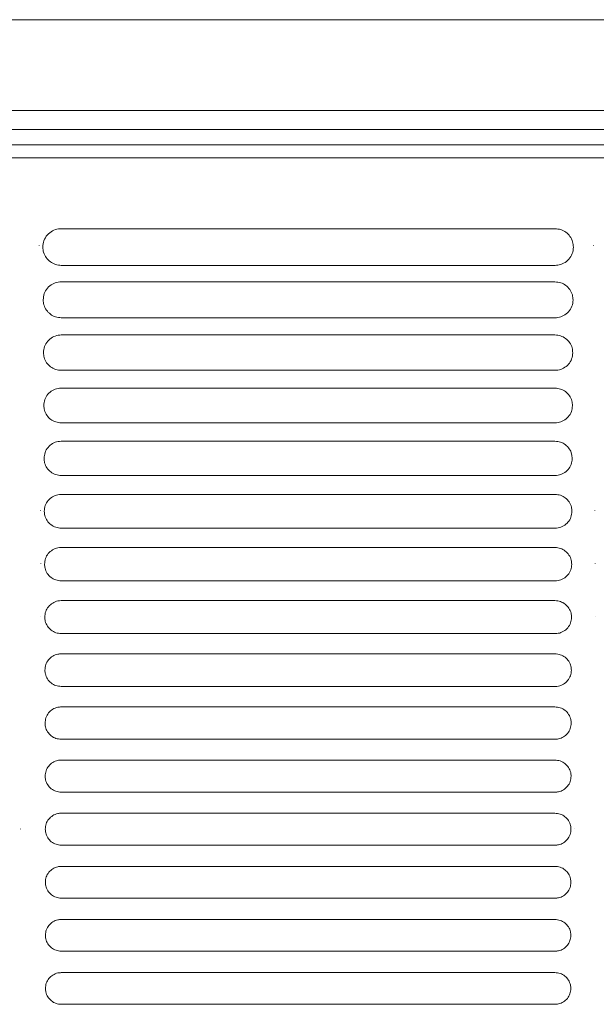
# Model space of a CAD drawing. Units: millimetres. Extents: x 11215 to 19790, y -8774 to -2144.
# Drawn here: x 13290 to 13365, y -8225 to -8097 of the extents above; entities that cross this region are included whole.
import ezdxf

# ---------------------------------------------------------------- set-up
doc = ezdxf.new("R2010")
doc.units = ezdxf.units.MM
doc.layers.add('Flowair1', color=7, linetype='Continuous')

msp = doc.modelspace()

# ---------------------------------------------------------------- linework, layer by layer
at = {"layer": 'Flowair1', "color": 7, "linetype": 'Continuous', "lineweight": 15}
for p, q in [((11539.537, -8096.827), (13513.492, -8096.827)), ((11539.537, -8108.696), (13513.492, -8108.696)), ((11539.537, -8111.169), (13513.492, -8111.169)), ((12992.664, -8113.158), (13445.598, -8113.158)), ((13445.567, -8114.889), (13223.543, -8114.889)), ((13295.49, -8124.128), (13295.49, -8124.129)), ((13359.955, -8124.128), (13295.49, -8124.128)), ((13359.955, -8124.128), (13359.955, -8124.129)), ((13292.593, -8126.35), (13292.593, -8126.34)), ((13364.981, -8126.35), (13364.981, -8126.34)), ((13359.965, -8128.91), (13295.5, -8128.91)), ((13295.49, -8131.068), (13295.49, -8131.068)), ((13359.955, -8131.068), (13295.49, -8131.068)), ((13359.955, -8131.068), (13295.49, -8131.068)), ((13359.955, -8131.068), (13359.955, -8131.068)), ((13359.965, -8135.762), (13295.5, -8135.762)), ((13295.49, -8138.007), (13295.49, -8138.007)), ((13359.955, -8138.007), (13295.49, -8138.007)), ((13359.955, -8138.007), (13359.955, -8138.007)), ((13359.965, -8142.621), (13295.5, -8142.621)), ((13295.49, -8144.946), (13295.49, -8144.947)), ((13359.955, -8144.946), (13295.49, -8144.946)), ((13359.955, -8144.946), (13359.955, -8144.947)), ((13359.965, -8149.486), (13295.5, -8149.486)), ((13295.49, -8151.886), (13295.49, -8151.886)), ((13359.955, -8151.886), (13295.49, -8151.886)), ((13359.955, -8151.886), (13359.955, -8151.886)), ((13359.965, -8156.358), (13295.5, -8156.358)), ((13295.49, -8158.825), (13295.49, -8158.826)), ((13359.955, -8158.825), (13295.49, -8158.825)), ((13359.955, -8158.825), (13359.955, -8158.826)), ((13292.787, -8160.913), (13292.787, -8160.903)), ((13365.175, -8160.913), (13365.175, -8160.903)), ((13359.965, -8163.236), (13295.5, -8163.236)), ((13295.49, -8165.765), (13295.49, -8165.765)), ((13359.955, -8165.765), (13295.49, -8165.765)), ((13359.955, -8165.765), (13359.955, -8165.765)), ((13292.815, -8167.836), (13292.815, -8167.826)), ((13365.204, -8167.836), (13365.203, -8167.826)), ((13359.965, -8170.121), (13295.5, -8170.121)), ((13295.49, -8172.704), (13295.49, -8172.705)), ((13359.955, -8172.704), (13295.49, -8172.704)), ((13359.955, -8172.704), (13359.955, -8172.705)), ((13292.841, -8174.762), (13292.841, -8174.752)), ((13365.229, -8174.762), (13365.229, -8174.752)), ((13359.965, -8177.012), (13295.5, -8177.012)), ((13359.955, -8179.644), (13295.49, -8179.644)), ((13359.955, -8179.644), (13359.955, -8179.645)), ((13359.965, -8183.91), (13295.5, -8183.91)), ((13295.49, -8186.584), (13295.49, -8186.584)), ((13359.955, -8186.584), (13295.49, -8186.584)), ((13359.955, -8186.584), (13359.955, -8186.584)), ((13359.965, -8190.813), (13295.5, -8190.813)), ((13359.955, -8193.524), (13295.49, -8193.524)), ((13295.49, -8193.524), (13295.49, -8193.524)), ((13359.955, -8193.524), (13359.955, -8193.524)), ((13359.965, -8197.723), (13295.5, -8197.723)), ((13359.955, -8200.464), (13295.49, -8200.464)), ((13295.49, -8200.464), (13295.49, -8200.464)), ((13359.955, -8200.464), (13295.49, -8200.464)), ((13359.955, -8200.464), (13359.955, -8200.464)), ((13290.156, -8202.522), (13290.156, -8202.532)), ((13362.543, -8202.499), (13362.543, -8202.509)), ((13359.965, -8204.639), (13295.5, -8204.639)), ((13359.955, -8207.404), (13295.49, -8207.404)), ((13295.49, -8207.404), (13295.49, -8207.404)), ((13359.955, -8207.404), (13295.49, -8207.404)), ((13359.955, -8207.404), (13359.955, -8207.404)), ((13359.965, -8211.561), (13295.5, -8211.561)), ((13359.955, -8214.344), (13295.49, -8214.344)), ((13295.49, -8214.344), (13295.49, -8214.344)), ((13359.955, -8214.344), (13295.49, -8214.344)), ((13359.955, -8214.344), (13359.955, -8214.344)), ((13359.965, -8218.489), (13295.5, -8218.489)), ((13359.955, -8221.284), (13295.49, -8221.284)), ((13295.49, -8221.284), (13295.49, -8221.284)), ((13359.955, -8221.284), (13359.955, -8221.284)), ((13359.965, -8225.423), (13295.5, -8225.423))]:
    msp.add_line(p, q, dxfattribs=at)
for points, knots in [([(13295.49, -8124.128), (13295.369, -8124.134), (13294.971, -8124.152), (13294.3, -8124.385), (13293.629, -8124.926), (13293.171, -8125.678), (13293.116, -8126.245), (13293.089, -8126.529)], [0, 0, 0, 0, 0.0917636, 0.2994234, 0.5253841, 0.7622179, 1, 1, 1, 1]), ([(13362.367, -8126.539), (13362.348, -8126.302), (13362.309, -8125.805), (13361.961, -8125.12), (13361.418, -8124.57), (13360.728, -8124.2), (13360.213, -8124.152), (13359.955, -8124.128)], [0, 0, 0, 0, 0.1979985, 0.4144242, 0.6152247, 0.8080962, 1, 1, 1, 1]), ([(13293.089, -8126.539), (13293.089, -8126.536), (13293.089, -8126.531), (13293.089, -8126.527), (13293.089, -8126.526)], [0, 0, 0, 0, 0.78631631, 1, 1, 1, 1]), ([(13293.089, -8126.539), (13293.109, -8126.762), (13293.152, -8127.242), (13293.491, -8127.914), (13294.035, -8128.466), (13294.726, -8128.838), (13295.243, -8128.887), (13295.5, -8128.911)], [0, 0, 0, 0, 0.188321, 0.4060006, 0.6091908, 0.8051118, 1, 1, 1, 1]), ([(13359.965, -8128.911), (13360.082, -8128.906), (13360.471, -8128.889), (13361.132, -8128.665), (13361.806, -8128.136), (13362.272, -8127.393), (13362.335, -8126.831), (13362.367, -8126.549)], [0, 0, 0, 0, 0.0886671, 0.2971546, 0.522965, 0.760808, 1, 1, 1, 1]), ([(13362.367, -8126.538), (13362.367, -8126.54), (13362.367, -8126.542), (13362.367, -8126.544), (13362.367, -8126.545)], [0, 0, 0, 0, 0.5681153, 1, 1, 1, 1]), ([(13295.49, -8131.068), (13295.363, -8131.074), (13294.965, -8131.093), (13294.306, -8131.33), (13293.657, -8131.861), (13293.214, -8132.594), (13293.161, -8133.146), (13293.134, -8133.423)], [0, 0, 0, 0, 0.0986846, 0.3074783, 0.5319464, 0.7655514, 1, 1, 1, 1]), ([(13362.321, -8133.433), (13362.304, -8133.207), (13362.267, -8132.726), (13361.933, -8132.055), (13361.4, -8131.508), (13360.719, -8131.139), (13360.21, -8131.091), (13359.955, -8131.068)], [0, 0, 0, 0, 0.1904433, 0.4068778, 0.6096034, 0.8052567, 1, 1, 1, 1]), ([(13293.135, -8133.433), (13293.135, -8133.43), (13293.134, -8133.425), (13293.134, -8133.42), (13293.134, -8133.419)], [0, 0, 0, 0, 0.7844149, 1, 1, 1, 1]), ([(13293.134, -8133.433), (13293.153, -8133.645), (13293.194, -8134.111), (13293.52, -8134.77), (13294.053, -8135.32), (13294.735, -8135.69), (13295.246, -8135.738), (13295.5, -8135.762)], [0, 0, 0, 0, 0.1815486, 0.3991361, 0.6040347, 0.8024683, 1, 1, 1, 1]), ([(13359.965, -8135.762), (13360.088, -8135.757), (13360.477, -8135.738), (13361.128, -8135.511), (13361.78, -8134.99), (13362.23, -8134.265), (13362.291, -8133.717), (13362.321, -8133.442)], [0, 0, 0, 0, 0.0956401, 0.3052123, 0.5296407, 0.7642317, 1, 1, 1, 1]), ([(13362.321, -8133.432), (13362.321, -8133.433), (13362.321, -8133.436), (13362.321, -8133.438), (13362.321, -8133.439)], [0, 0, 0, 0, 0.5866302, 1, 1, 1, 1]), ([(13295.49, -8138.007), (13295.358, -8138.014), (13294.961, -8138.034), (13294.313, -8138.274), (13293.683, -8138.796), (13293.254, -8139.512), (13293.202, -8140.05), (13293.176, -8140.32)], [0, 0, 0, 0, 0.1049738, 0.3147512, 0.5378446, 0.7685422, 1, 1, 1, 1]), ([(13362.279, -8140.33), (13362.263, -8140.115), (13362.228, -8139.648), (13361.907, -8138.99), (13361.383, -8138.445), (13360.71, -8138.078), (13360.207, -8138.031), (13359.955, -8138.007)], [0, 0, 0, 0, 0.1835621, 0.3999393, 0.6043894, 0.8025932, 1, 1, 1, 1]), ([(13293.177, -8140.331), (13293.177, -8140.327), (13293.177, -8140.323), (13293.177, -8140.318), (13293.177, -8140.317)], [0, 0, 0, 0, 0.7859663, 1, 1, 1, 1]), ([(13293.177, -8140.33), (13293.194, -8140.532), (13293.232, -8140.986), (13293.546, -8141.634), (13294.07, -8142.18), (13294.744, -8142.549), (13295.249, -8142.597), (13295.5, -8142.621)], [0, 0, 0, 0, 0.1754115, 0.3928389, 0.5992773, 0.8000335, 1, 1, 1, 1]), ([(13359.965, -8142.621), (13360.093, -8142.615), (13360.482, -8142.595), (13361.123, -8142.364), (13361.756, -8141.851), (13362.191, -8141.143), (13362.25, -8140.608), (13362.279, -8140.34)], [0, 0, 0, 0, 0.1020121, 0.3125368, 0.5356776, 0.7673109, 1, 1, 1, 1]), ([(13362.279, -8140.329), (13362.279, -8140.331), (13362.279, -8140.333), (13362.279, -8140.336), (13362.279, -8140.337)], [0, 0, 0, 0, 0.6018353, 1, 1, 1, 1]), ([(13295.49, -8144.946), (13295.354, -8144.954), (13294.958, -8144.975), (13294.319, -8145.217), (13293.707, -8145.731), (13293.291, -8146.431), (13293.24, -8146.957), (13293.215, -8147.221)], [0, 0, 0, 0, 0.1106775, 0.3213145, 0.5431213, 0.7712603, 1, 1, 1, 1]), ([(13362.241, -8147.231), (13362.226, -8147.026), (13362.192, -8146.571), (13361.883, -8145.925), (13361.367, -8145.383), (13360.702, -8145.017), (13360.204, -8144.97), (13359.955, -8144.946)], [0, 0, 0, 0, 0.17728967, 0.39356705, 0.59958594, 0.80014066, 1, 1, 1, 1]), ([(13293.215, -8147.232), (13293.215, -8147.228), (13293.215, -8147.224), (13293.215, -8147.219), (13293.215, -8147.218)], [0, 0, 0, 0, 0.7856742, 1, 1, 1, 1]), ([(13293.215, -8147.231), (13293.231, -8147.425), (13293.268, -8147.867), (13293.571, -8148.504), (13294.087, -8149.048), (13294.753, -8149.415), (13295.251, -8149.462), (13295.5, -8149.486)], [0, 0, 0, 0, 0.1698494, 0.3870589, 0.5948856, 0.7978048, 1, 1, 1, 1]), ([(13359.965, -8149.486), (13360.097, -8149.479), (13360.486, -8149.459), (13361.118, -8149.225), (13361.733, -8148.719), (13362.156, -8148.026), (13362.212, -8147.503), (13362.241, -8147.24)], [0, 0, 0, 0, 0.1078339, 0.3191854, 0.541113, 0.7700967, 1, 1, 1, 1]), ([(13362.24, -8147.23), (13362.24, -8147.232), (13362.24, -8147.234), (13362.24, -8147.237), (13362.24, -8147.238)], [0, 0, 0, 0, 0.6087605, 1, 1, 1, 1]), ([(13295.49, -8151.886), (13295.351, -8151.893), (13294.956, -8151.916), (13294.327, -8152.159), (13293.73, -8152.665), (13293.324, -8153.351), (13293.275, -8153.867), (13293.25, -8154.125)], [0, 0, 0, 0, 0.1158615, 0.3272081, 0.5478565, 0.7736525, 1, 1, 1, 1]), ([(13362.205, -8154.135), (13362.191, -8153.939), (13362.159, -8153.496), (13361.861, -8152.86), (13361.352, -8152.321), (13360.694, -8151.956), (13360.201, -8151.909), (13359.955, -8151.886)], [0, 0, 0, 0, 0.1715943, 0.3877252, 0.5951416, 0.7978916, 1, 1, 1, 1]), ([(13293.25, -8154.136), (13293.25, -8154.133), (13293.25, -8154.128), (13293.25, -8154.123), (13293.25, -8154.122)], [0, 0, 0, 0, 0.7851811, 1, 1, 1, 1]), ([(13293.25, -8154.135), (13293.265, -8154.321), (13293.3, -8154.754), (13293.593, -8155.381), (13294.102, -8155.922), (13294.761, -8156.287), (13295.254, -8156.335), (13295.5, -8156.358)], [0, 0, 0, 0, 0.1648335, 0.3818101, 0.5908549, 0.7957564, 1, 1, 1, 1]), ([(13359.965, -8156.358), (13360.101, -8156.351), (13360.489, -8156.33), (13361.113, -8156.094), (13361.712, -8155.595), (13362.123, -8154.914), (13362.178, -8154.402), (13362.205, -8154.145)], [0, 0, 0, 0, 0.1131731, 0.3251705, 0.5459785, 0.7725891, 1, 1, 1, 1]), ([(13362.205, -8154.128), (13362.205, -8154.132), (13362.205, -8154.137), (13362.205, -8154.141), (13362.205, -8154.142)], [0, 0, 0, 0, 0.7854331, 1, 1, 1, 1]), ([(13295.49, -8158.825), (13295.348, -8158.833), (13294.954, -8158.856), (13294.334, -8159.101), (13293.751, -8159.6), (13293.355, -8160.274), (13293.307, -8160.779), (13293.282, -8161.033)], [0, 0, 0, 0, 0.1205033, 0.3324818, 0.5520673, 0.7758093, 1, 1, 1, 1]), ([(13362.173, -8161.042), (13362.16, -8160.854), (13362.13, -8160.421), (13361.84, -8159.795), (13361.339, -8159.258), (13360.687, -8158.895), (13360.199, -8158.849), (13359.955, -8158.825)], [0, 0, 0, 0, 0.16644454, 0.38239071, 0.5910946, 0.79579314, 1, 1, 1, 1]), ([(13293.282, -8161.044), (13293.282, -8161.04), (13293.282, -8161.036), (13293.282, -8161.031), (13293.282, -8161.03)], [0, 0, 0, 0, 0.7857486, 1, 1, 1, 1]), ([(13293.282, -8161.042), (13293.296, -8161.222), (13293.329, -8161.645), (13293.614, -8162.264), (13294.115, -8162.802), (13294.768, -8163.166), (13295.256, -8163.213), (13295.5, -8163.237)], [0, 0, 0, 0, 0.1603673, 0.3770545, 0.5872122, 0.7938596, 1, 1, 1, 1]), ([(13359.965, -8163.237), (13360.104, -8163.229), (13360.492, -8163.207), (13361.107, -8162.969), (13361.692, -8162.476), (13362.093, -8161.808), (13362.147, -8161.304), (13362.173, -8161.052)], [0, 0, 0, 0, 0.1179757, 0.33056296, 0.55033684, 0.77482664, 1, 1, 1, 1]), ([(13362.173, -8161.036), (13362.173, -8161.04), (13362.173, -8161.044), (13362.173, -8161.049), (13362.173, -8161.05)], [0, 0, 0, 0, 0.7868234, 1, 1, 1, 1]), ([(13295.49, -8165.765), (13295.345, -8165.773), (13294.953, -8165.797), (13294.341, -8166.042), (13293.77, -8166.535), (13293.382, -8167.197), (13293.335, -8167.695), (13293.311, -8167.943)], [0, 0, 0, 0, 0.1246488, 0.3371421, 0.5557874, 0.777718, 1, 1, 1, 1]), ([(13362.145, -8167.953), (13362.132, -8167.772), (13362.103, -8167.348), (13361.821, -8166.731), (13361.326, -8166.196), (13360.681, -8165.835), (13360.197, -8165.788), (13359.955, -8165.765)], [0, 0, 0, 0, 0.16182457, 0.37758139, 0.58738059, 0.79391992, 1, 1, 1, 1]), ([(13293.311, -8167.955), (13293.311, -8167.952), (13293.311, -8167.947), (13293.311, -8167.942), (13293.311, -8167.941)], [0, 0, 0, 0, 0.7865003, 1, 1, 1, 1]), ([(13293.311, -8167.953), (13293.324, -8168.127), (13293.356, -8168.542), (13293.633, -8169.153), (13294.128, -8169.689), (13294.774, -8170.051), (13295.258, -8170.098), (13295.5, -8170.121)], [0, 0, 0, 0, 0.1563737, 0.3728028, 0.5839018, 0.7921782, 1, 1, 1, 1]), ([(13359.965, -8170.121), (13360.107, -8170.113), (13360.494, -8170.091), (13361.102, -8169.851), (13361.674, -8169.364), (13362.067, -8168.706), (13362.119, -8168.211), (13362.145, -8167.963)], [0, 0, 0, 0, 0.1223287, 0.3354038, 0.5542561, 0.7768378, 1, 1, 1, 1]), ([(13362.145, -8167.947), (13362.145, -8167.951), (13362.144, -8167.955), (13362.144, -8167.96), (13362.144, -8167.961)], [0, 0, 0, 0, 0.7865096, 1, 1, 1, 1]), ([(13295.49, -8172.704), (13295.344, -8172.713), (13294.953, -8172.737), (13294.347, -8172.983), (13293.787, -8173.471), (13293.407, -8174.123), (13293.36, -8174.613), (13293.337, -8174.857)], [0, 0, 0, 0, 0.1283304, 0.3412748, 0.5590867, 0.7793989, 1, 1, 1, 1]), ([(13362.119, -8174.867), (13362.107, -8174.692), (13362.079, -8174.277), (13361.804, -8173.667), (13361.315, -8173.134), (13360.675, -8172.774), (13360.195, -8172.728), (13359.955, -8172.704)], [0, 0, 0, 0, 0.1576728, 0.3732357, 0.5840647, 0.7921953, 1, 1, 1, 1]), ([(13293.337, -8174.869), (13293.337, -8174.866), (13293.337, -8174.861), (13293.337, -8174.857), (13293.337, -8174.856)], [0, 0, 0, 0, 0.7830386, 1, 1, 1, 1]), ([(13293.337, -8174.867), (13293.349, -8175.036), (13293.38, -8175.444), (13293.65, -8176.048), (13294.139, -8176.581), (13294.78, -8176.943), (13295.26, -8176.989), (13295.5, -8177.013)], [0, 0, 0, 0, 0.1528866, 0.3690366, 0.5809758, 0.7906535, 1, 1, 1, 1]), ([(13359.965, -8177.013), (13360.109, -8177.004), (13360.495, -8176.981), (13361.097, -8176.74), (13361.659, -8176.258), (13362.043, -8175.609), (13362.094, -8175.121), (13362.119, -8174.877)], [0, 0, 0, 0, 0.1261874, 0.3396955, 0.5576889, 0.7786255, 1, 1, 1, 1]), ([(13362.119, -8174.862), (13362.119, -8174.865), (13362.119, -8174.87), (13362.119, -8174.874), (13362.119, -8174.875)], [0, 0, 0, 0, 0.7862333, 1, 1, 1, 1]), ([(13295.49, -8179.644), (13295.342, -8179.653), (13294.953, -8179.677), (13294.353, -8179.924), (13293.803, -8180.406), (13293.429, -8181.05), (13293.382, -8181.533), (13293.359, -8181.775)], [0, 0, 0, 0, 0.1315021, 0.3448787, 0.5619112, 0.7808485, 1, 1, 1, 1]), ([(13362.097, -8181.785), (13362.085, -8181.614), (13362.057, -8181.206), (13361.79, -8180.603), (13361.305, -8180.073), (13360.67, -8179.713), (13360.194, -8179.667), (13359.955, -8179.644)], [0, 0, 0, 0, 0.154031, 0.3693885, 0.5810851, 0.7906643, 1, 1, 1, 1]), ([(13293.359, -8181.787), (13293.359, -8181.783), (13293.359, -8181.779), (13293.359, -8181.774), (13293.359, -8181.773)], [0, 0, 0, 0, 0.7860157, 1, 1, 1, 1]), ([(13293.359, -8181.785), (13293.371, -8181.949), (13293.4, -8182.351), (13293.665, -8182.949), (13294.149, -8183.48), (13294.785, -8183.84), (13295.262, -8183.887), (13295.5, -8183.91)], [0, 0, 0, 0, 0.14986, 0.3657153, 0.5783921, 0.7893276, 1, 1, 1, 1]), ([(13359.965, -8183.91), (13360.111, -8183.901), (13360.496, -8183.877), (13361.092, -8183.636), (13361.645, -8183.158), (13362.022, -8182.517), (13362.072, -8182.035), (13362.096, -8181.795)], [0, 0, 0, 0, 0.1296211, 0.343476, 0.5606959, 0.7801628, 1, 1, 1, 1]), ([(13362.096, -8181.779), (13362.096, -8181.783), (13362.096, -8181.787), (13362.096, -8181.792), (13362.096, -8181.793)], [0, 0, 0, 0, 0.7827932, 1, 1, 1, 1]), ([(13295.49, -8186.584), (13295.341, -8186.593), (13294.953, -8186.618), (13294.359, -8186.865), (13293.816, -8187.342), (13293.447, -8187.979), (13293.401, -8188.456), (13293.378, -8188.695)], [0, 0, 0, 0, 0.1342472, 0.3479471, 0.5643497, 0.7821069, 1, 1, 1, 1]), ([(13362.077, -8188.705), (13362.066, -8188.539), (13362.039, -8188.138), (13361.777, -8187.54), (13361.297, -8187.012), (13360.665, -8186.653), (13360.192, -8186.607), (13359.955, -8186.584)], [0, 0, 0, 0, 0.15084862, 0.36601502, 0.57848133, 0.78933419, 1, 1, 1, 1]), ([(13293.378, -8188.705), (13293.39, -8188.866), (13293.418, -8189.262), (13293.678, -8189.856), (13294.158, -8190.385), (13294.79, -8190.744), (13295.264, -8190.79), (13295.5, -8190.813)], [0, 0, 0, 0, 0.1472699, 0.3628735, 0.5761789, 0.7882015, 1, 1, 1, 1]), ([(13293.379, -8188.708), (13293.379, -8188.704), (13293.379, -8188.699), (13293.379, -8188.695), (13293.379, -8188.694)], [0, 0, 0, 0, 0.7865525, 1, 1, 1, 1]), ([(13359.965, -8190.813), (13360.112, -8190.804), (13360.497, -8190.78), (13361.088, -8190.537), (13361.633, -8190.063), (13362.004, -8189.429), (13362.053, -8188.953), (13362.077, -8188.715)], [0, 0, 0, 0, 0.1325971, 0.3467414, 0.5632957, 0.7815107, 1, 1, 1, 1]), ([(13362.077, -8188.7), (13362.077, -8188.703), (13362.077, -8188.708), (13362.077, -8188.713), (13362.077, -8188.714)], [0, 0, 0, 0, 0.7831425, 1, 1, 1, 1]), ([(13295.49, -8193.524), (13295.34, -8193.533), (13294.954, -8193.558), (13294.364, -8193.805), (13293.827, -8194.279), (13293.463, -8194.91), (13293.418, -8195.382), (13293.395, -8195.619)], [0, 0, 0, 0, 0.1365335, 0.3505255, 0.5663888, 0.7831446, 1, 1, 1, 1]), ([(13362.061, -8195.629), (13362.05, -8195.467), (13362.024, -8195.07), (13361.766, -8194.478), (13361.289, -8193.95), (13360.662, -8193.593), (13360.191, -8193.547), (13359.955, -8193.524)], [0, 0, 0, 0, 0.148115, 0.363121, 0.5761981, 0.7881748, 1, 1, 1, 1]), ([(13293.395, -8195.631), (13293.395, -8195.628), (13293.395, -8195.623), (13293.395, -8195.619), (13293.395, -8195.618)], [0, 0, 0, 0, 0.7862308, 1, 1, 1, 1]), ([(13293.395, -8195.629), (13293.406, -8195.787), (13293.433, -8196.179), (13293.689, -8196.768), (13294.166, -8197.296), (13294.794, -8197.654), (13295.265, -8197.7), (13295.5, -8197.723)], [0, 0, 0, 0, 0.1451608, 0.3605278, 0.5743062, 0.7872115, 1, 1, 1, 1]), ([(13359.965, -8197.723), (13360.114, -8197.714), (13360.497, -8197.689), (13361.085, -8197.446), (13361.622, -8196.974), (13361.989, -8196.346), (13362.037, -8195.875), (13362.061, -8195.639)], [0, 0, 0, 0, 0.1351536, 0.3494884, 0.5654947, 0.7826462, 1, 1, 1, 1]), ([(13362.061, -8195.623), (13362.061, -8195.627), (13362.061, -8195.632), (13362.061, -8195.636), (13362.061, -8195.637)], [0, 0, 0, 0, 0.787124, 1, 1, 1, 1]), ([(13295.49, -8200.464), (13295.339, -8200.473), (13294.954, -8200.498), (13294.368, -8200.746), (13293.837, -8201.216), (13293.476, -8201.842), (13293.431, -8202.311), (13293.408, -8202.546)], [0, 0, 0, 0, 0.1383705, 0.3525817, 0.5680131, 0.7839815, 1, 1, 1, 1]), ([(13362.048, -8202.555), (13362.037, -8202.397), (13362.011, -8202.004), (13361.757, -8201.416), (13361.284, -8200.89), (13360.659, -8200.532), (13360.19, -8200.487), (13359.955, -8200.464)], [0, 0, 0, 0, 0.14582891, 0.36070781, 0.5743246, 0.78722465, 1, 1, 1, 1]), ([(13293.408, -8202.558), (13293.408, -8202.555), (13293.408, -8202.55), (13293.408, -8202.546), (13293.408, -8202.545)], [0, 0, 0, 0, 0.7866811, 1, 1, 1, 1]), ([(13293.408, -8202.555), (13293.419, -8202.711), (13293.445, -8203.1), (13293.698, -8203.686), (13294.172, -8204.212), (13294.797, -8204.57), (13295.266, -8204.616), (13295.5, -8204.639)], [0, 0, 0, 0, 0.1435037, 0.3586422, 0.5727932, 0.786473, 1, 1, 1, 1]), ([(13359.965, -8204.639), (13360.115, -8204.629), (13360.498, -8204.605), (13361.082, -8204.36), (13361.614, -8203.892), (13361.977, -8203.268), (13362.024, -8202.8), (13362.048, -8202.565)], [0, 0, 0, 0, 0.1372741, 0.3517606, 0.5673194, 0.7835843, 1, 1, 1, 1]), ([(13362.048, -8202.55), (13362.048, -8202.554), (13362.048, -8202.559), (13362.048, -8202.563), (13362.048, -8202.564)], [0, 0, 0, 0, 0.78711854, 1, 1, 1, 1]), ([(13295.49, -8207.404), (13295.339, -8207.413), (13294.954, -8207.439), (13294.371, -8207.686), (13293.844, -8208.154), (13293.486, -8208.776), (13293.441, -8209.242), (13293.418, -8209.475)], [0, 0, 0, 0, 0.1397422, 0.3541696, 0.5692467, 0.7846156, 1, 1, 1, 1]), ([(13362.037, -8209.485), (13362.027, -8209.329), (13362.002, -8208.94), (13361.75, -8208.354), (13361.279, -8207.829), (13360.656, -8207.472), (13360.189, -8207.426), (13359.955, -8207.404)], [0, 0, 0, 0, 0.143992, 0.3587683, 0.5728362, 0.7864553, 1, 1, 1, 1]), ([(13293.418, -8209.488), (13293.418, -8209.485), (13293.418, -8209.48), (13293.418, -8209.476), (13293.418, -8209.475)], [0, 0, 0, 0, 0.7861216, 1, 1, 1, 1]), ([(13293.418, -8209.485), (13293.429, -8209.639), (13293.455, -8210.025), (13293.705, -8210.609), (13294.176, -8211.135), (13294.799, -8211.492), (13295.267, -8211.538), (13295.5, -8211.561)], [0, 0, 0, 0, 0.14226739, 0.35724769, 0.57168522, 0.78587618, 1, 1, 1, 1]), ([(13359.965, -8211.561), (13360.116, -8211.551), (13360.498, -8211.526), (13361.08, -8211.281), (13361.608, -8210.814), (13361.968, -8210.194), (13362.014, -8209.728), (13362.037, -8209.495)], [0, 0, 0, 0, 0.1389295, 0.3535683, 0.568726, 0.7843346, 1, 1, 1, 1]), ([(13362.037, -8209.48), (13362.037, -8209.484), (13362.037, -8209.489), (13362.037, -8209.493), (13362.037, -8209.494)], [0, 0, 0, 0, 0.7874039, 1, 1, 1, 1]), ([(13295.49, -8214.344), (13295.338, -8214.354), (13294.955, -8214.379), (13294.374, -8214.626), (13293.849, -8215.093), (13293.493, -8215.712), (13293.448, -8216.176), (13293.425, -8216.408)], [0, 0, 0, 0, 0.1407016, 0.3552292, 0.5700888, 0.7850514, 1, 1, 1, 1]), ([(13362.03, -8216.418), (13362.02, -8216.264), (13361.995, -8215.877), (13361.745, -8215.294), (13361.276, -8214.769), (13360.655, -8214.412), (13360.188, -8214.367), (13359.955, -8214.344)], [0, 0, 0, 0, 0.1426061, 0.3573169, 0.5716965, 0.7858757, 1, 1, 1, 1]), ([(13293.425, -8216.422), (13293.425, -8216.418), (13293.425, -8216.413), (13293.425, -8216.409), (13293.425, -8216.408)], [0, 0, 0, 0, 0.7830458, 1, 1, 1, 1]), ([(13293.425, -8216.418), (13293.436, -8216.571), (13293.461, -8216.956), (13293.71, -8217.538), (13294.179, -8218.064), (13294.801, -8218.42), (13295.267, -8218.466), (13295.5, -8218.489)], [0, 0, 0, 0, 0.1415096, 0.3563362, 0.5709687, 0.7855104, 1, 1, 1, 1]), ([(13359.965, -8218.489), (13360.116, -8218.479), (13360.499, -8218.454), (13361.079, -8218.208), (13361.604, -8217.742), (13361.961, -8217.124), (13362.007, -8216.66), (13362.03, -8216.428)], [0, 0, 0, 0, 0.1401428, 0.3548587, 0.5697472, 0.784847, 1, 1, 1, 1]), ([(13362.03, -8216.414), (13362.03, -8216.417), (13362.03, -8216.422), (13362.03, -8216.427), (13362.03, -8216.428)], [0, 0, 0, 0, 0.7830458, 1, 1, 1, 1]), ([(13295.49, -8221.284), (13295.338, -8221.294), (13294.955, -8221.319), (13294.376, -8221.566), (13293.853, -8222.032), (13293.497, -8222.649), (13293.452, -8223.113), (13293.429, -8223.344)], [0, 0, 0, 0, 0.14116571, 0.35581395, 0.57053792, 0.78527261, 1, 1, 1, 1]), ([(13362.026, -8223.354), (13362.016, -8223.201), (13361.991, -8222.816), (13361.743, -8222.234), (13361.274, -8221.709), (13360.654, -8221.352), (13360.188, -8221.307), (13359.955, -8221.284)], [0, 0, 0, 0, 0.1416906, 0.3563717, 0.5709539, 0.7854923, 1, 1, 1, 1]), ([(13293.429, -8223.358), (13293.429, -8223.354), (13293.429, -8223.35), (13293.429, -8223.345), (13293.429, -8223.344)], [0, 0, 0, 0, 0.78676694, 1, 1, 1, 1]), ([(13293.429, -8223.354), (13293.439, -8223.507), (13293.465, -8223.891), (13293.713, -8224.473), (13294.181, -8224.998), (13294.802, -8225.355), (13295.267, -8225.401), (13295.5, -8225.423)], [0, 0, 0, 0, 0.14120101, 0.35593785, 0.57063625, 0.78534561, 1, 1, 1, 1]), ([(13359.965, -8225.423), (13360.117, -8225.414), (13360.499, -8225.388), (13361.079, -8225.142), (13361.602, -8224.676), (13361.958, -8224.059), (13362.003, -8223.596), (13362.026, -8223.364)], [0, 0, 0, 0, 0.140897, 0.355632, 0.5703905, 0.7851835, 1, 1, 1, 1]), ([(13362.026, -8223.35), (13362.026, -8223.354), (13362.026, -8223.358), (13362.026, -8223.363), (13362.026, -8223.364)], [0, 0, 0, 0, 0.78509552, 1, 1, 1, 1])]:
    msp.add_open_spline(points, degree=3, knots=knots, dxfattribs=at)

doc.saveas('drawing.dxf')
